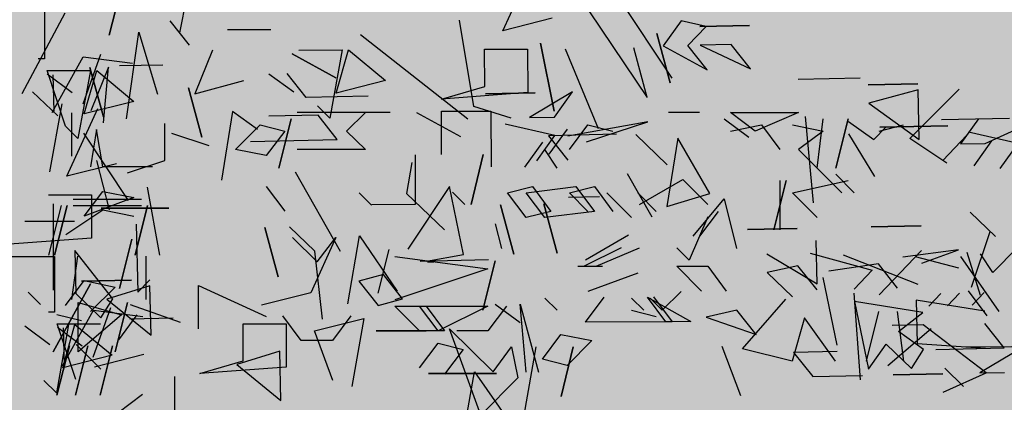
# Model space of a CAD drawing. Units: millimetres. Extents: x 3 to 841, y 238 to 733.
# Drawn here: x 289 to 291, y 296 to 297 of the extents above; entities that cross this region are included whole.
import ezdxf

# ---------------------------------------------------------------- set-up
doc = ezdxf.new("R2010")
doc.units = ezdxf.units.MM
doc.layers.add('vegetacion 1', color=57, linetype='Continuous')
doc.layers.add('vegetacion 2', color=249, linetype='Continuous')

# ---------------------------------------------------------------- blocks, each defined once
blk = doc.blocks.new('A$C7B761340')
at = {"layer": 'vegetacion 1', "linetype": 'Continuous'}
for p, q in [((3.2555, 2.397), (3.2293, 2.2928)), ((3.2293, 2.2928), (3.2555, 2.397)), ((3.0925, 2.3601), (3.0925, 2.2426)), ((3.2656, 2.1162), (3.2912, 2.2989)), ((3.2912, 2.2989), (3.3308, 2.1685)), ((3.0925, 2.2426), (3.0796, 2.2426)), ((3.109, 2.1295), (3.1742, 2.2471)), ((3.174, 2.1477), (3.2113, 2.2528)), ((3.1742, 2.2471), (3.2784, 2.2337)), ((3.1884, 2.2246), (3.2168, 2.1204)), ((3.2168, 2.1204), (3.1884, 2.2246)), ((3.2279, 2.2254), (3.1903, 2.1332)), ((3.2171, 2.1076), (3.2279, 2.2254)), ((3.3422, 2.2299), (3.2508, 2.2279)), ((3.098, 2.2184), (3.1894, 2.2184)), ((3.137, 2.1009), (3.098, 2.2184)), ((3.0983, 2.211), (3.1507, 2.172)), ((3.1106, 2.2095), (3.1123, 2.1315)), ((3.1894, 2.2184), (3.1632, 2.0747)), ((3.1765, 2.1271), (3.2027, 2.2184)), ((3.2027, 2.2184), (3.2807, 2.1532)), ((3.1036, 2.0048), (3.1298, 2.148)), ((3.2807, 2.1532), (3.1765, 2.1271)), ((3.1496, 2.129), (3.1496, 2.0376)), ((3.1632, 2.0747), (3.137, 2.1009)), ((3.3462, 2.0288), (3.3462, 2.1068)), ((3.2025, 2.094), (3.1897, 2.0154)), ((3.2159, 2.0154), (3.2025, 2.094)), ((3.2025, 2.0288), (3.2287, 1.9241)), ((3.3201, 2.0154), (3.2159, 2.0154)), ((3.2677, 2.0026), (3.3462, 2.0288)), ((3.3359, 1.8291), (3.3097, 1.9723)), ((3.1764, 1.9113), (3.2159, 1.9631)), ((3.2159, 1.9631), (3.2811, 1.9503)), ((3.1275, 1.9333), (3.1013, 1.8291)), ((3.1112, 1.9374), (3.1112, 1.7547)), ((3.1403, 1.9333), (3.1141, 1.8291)), ((3.1141, 1.8291), (3.1403, 1.9333)), ((3.2969, 1.9461), (3.1532, 1.9461)), ((3.1532, 1.9333), (3.2969, 1.9333)), ((3.2811, 1.9503), (3.1764, 1.9113)), ((3.3097, 1.9333), (3.2835, 1.8291)), ((3.2835, 1.8291), (3.3097, 1.9333)), ((3.1374, 1.8722), (3.2159, 1.9241)), ((3.2159, 1.9241), (3.2811, 1.9113)), ((3.0512, 1.9006), (3.1559, 1.9006)), ((3.286, 1.894), (3.2891, 1.7508)), ((-3.1098, 1.7275), (-3.0453, 1.871)), ((-2.916, 1.8717), (-2.7541, 1.6277)), ((-3.7907, 1.723), (-3.7671, 1.8411)), ((3.1504, 1.7355), (3.1632, 1.8268)), ((3.1568, 1.8388), (3.1588, 1.748)), ((3.237, 1.7363), (3.1568, 1.8388)), ((3.3069, 1.7355), (3.3069, 1.8268)), ((-4.1234, 1.5953), (-4.0326, 1.7651)), ((-2.9271, 1.7673), (-2.8056, 1.5871)), ((3.1898, 1.768), (3.1113, 1.6248)), ((3.1113, 1.6248), (3.1898, 1.768)), ((3.137, 1.7226), (3.1765, 1.775)), ((3.2757, 1.7762), (3.171, 1.7739)), ((3.171, 1.7739), (3.2757, 1.7762)), ((3.1765, 1.775), (3.2417, 1.7616)), ((3.315, 1.7642), (3.2242, 1.7361)), ((3.2891, 1.7508), (3.3147, 1.777)), ((3.3172, 1.66), (3.315, 1.7642)), ((-3.7704, 1.6972), (-3.811, 1.7487)), ((-3.1713, 1.5679), (-3.2014, 1.7501)), ((-3.0058, 1.7541), (-3.1098, 1.7275)), ((-2.734, 1.7488), (-2.7719, 1.6957)), ((-2.6814, 1.7366), (-2.734, 1.7488)), ((3.0844, 1.7245), (3.0582, 1.7507)), ((3.1588, 1.748), (3.2117, 1.6968)), ((3.2417, 1.7616), (3.1894, 1.7098)), ((-3.6906, 1.7302), (-3.5993, 1.7302)), ((-2.7201, 1.6968), (-2.6814, 1.7366)), ((-2.5901, 1.7386), (-2.6948, 1.7363)), ((-2.6948, 1.7363), (-2.5901, 1.7386)), ((3.1636, 1.6248), (3.1636, 1.729)), ((3.1636, 1.729), (3.255, 1.7029)), ((3.2117, 1.6968), (3.237, 1.7363)), ((3.2242, 1.7361), (3.3172, 1.66)), ((3.2678, 1.729), (3.2416, 1.6248)), ((3.2416, 1.6248), (3.2678, 1.729)), ((-3.4097, 1.7194), (-3.1841, 1.5415)), ((-2.7574, 1.6179), (-2.7858, 1.7215)), ((-2.7858, 1.7215), (-2.7574, 1.6179)), ((3.1708, 1.69), (3.1189, 1.7029)), ((3.255, 1.7029), (3.1636, 1.6248)), ((3.2493, 1.6505), (3.2883, 1.7029)), ((-3.7222, 1.6865), (-3.7592, 1.5943)), ((-3.5403, 1.6867), (-3.4489, 1.6871)), ((-3.4489, 1.6871), (-3.4745, 1.5432)), ((-3.4614, 1.5957), (-3.4356, 1.6871)), ((-3.4356, 1.6871), (-3.3573, 1.6223)), ((-3.1487, 1.6884), (-3.0578, 1.6887)), ((-3.1483, 1.6098), (-3.1487, 1.6884)), ((-3.0578, 1.6887), (-3.0574, 1.5974)), ((-3.031, 1.7014), (-3.0017, 1.5582)), ((-3.0017, 1.5582), (-3.031, 1.7014)), ((-2.9784, 1.6897), (-2.9095, 1.5212)), ((-2.8056, 1.5871), (-2.8341, 1.6912)), ((-2.7719, 1.6957), (-2.6794, 1.6453)), ((-2.6794, 1.6453), (-2.7201, 1.6968)), ((-2.6287, 1.6987), (-2.6939, 1.6973)), ((-2.6939, 1.6973), (-2.5881, 1.6472)), ((-2.5881, 1.6472), (-2.6287, 1.6987)), ((3.1434, 1.6824), (3.1179, 1.5386)), ((3.131, 1.591), (3.1568, 1.6825)), ((3.1568, 1.6825), (3.2351, 1.6176)), ((-3.462, 1.6284), (-3.5544, 1.6788)), ((-3.5544, 1.6788), (-3.462, 1.6284)), ((3.1036, 1.6393), (3.0512, 1.6789)), ((3.2113, 1.5885), (3.1594, 1.6404)), ((-3.7592, 1.5943), (-3.6556, 1.6227)), ((-3.6035, 1.6367), (-3.5504, 1.5988)), ((-3.5244, 1.5865), (-3.5646, 1.6375)), ((-3.3573, 1.6223), (-3.4614, 1.5957)), ((-2.4874, 1.6253), (-2.3571, 1.6281)), ((3.1451, 1.6377), (3.1189, 1.5335)), ((3.1189, 1.5335), (3.1451, 1.6377)), ((3.1841, 1.6377), (3.1579, 1.5335)), ((3.1579, 1.5335), (3.1841, 1.6377)), ((3.2359, 1.6377), (3.2103, 1.5335)), ((3.2103, 1.5335), (3.2359, 1.6377)), ((-4.0477, 1.548), (-4.1012, 1.5987)), ((-3.7723, 1.6074), (-3.7444, 1.5032)), ((-3.7444, 1.5032), (-3.7723, 1.6074)), ((-3.2396, 1.5833), (-3.1483, 1.6098)), ((-2.9636, 1.5986), (-3.0538, 1.5443)), ((-3.0014, 1.5454), (-2.9636, 1.5986)), ((-2.2352, 1.6158), (-2.3399, 1.6136)), ((-2.3399, 1.6136), (-2.2352, 1.6158)), ((-2.235, 1.603), (-2.3391, 1.5746)), ((-2.2526, 1.5), (-2.1484, 1.6042)), ((-2.2327, 1.4983), (-2.235, 1.603)), ((3.2351, 1.6176), (3.131, 1.591)), ((-3.3936, 1.5893), (-3.5244, 1.5865)), ((-3.0574, 1.5974), (-3.2396, 1.5833)), ((-3.1463, 1.5947), (-3.0416, 1.5969)), ((-3.0416, 1.5969), (-3.1463, 1.5947)), ((-4.0286, 1.4206), (-3.9634, 1.5638)), ((-3.6799, 1.557), (-3.7029, 1.4127)), ((-3.6272, 1.5191), (-3.6799, 1.557)), ((-3.4745, 1.5432), (-3.5008, 1.5693)), ((-3.2395, 1.5576), (-3.1353, 1.558)), ((-3.2391, 1.4662), (-3.2395, 1.5576)), ((-3.0928, 1.5435), (-3.1713, 1.5679)), ((-3.1353, 1.558), (-3.1348, 1.4405)), ((-2.3391, 1.5746), (-2.2327, 1.4983)), ((3.1179, 1.5386), (3.0916, 1.5647)), ((-3.4993, 1.5496), (-3.6035, 1.5473)), ((-3.5562, 1.5421), (-3.5824, 1.4379)), ((-3.5824, 1.4379), (-3.5562, 1.5421)), ((-3.3478, 1.5554), (-3.5434, 1.5554)), ((-3.4592, 1.4981), (-3.4993, 1.5496)), ((-3.3997, 1.5554), (-3.4392, 1.5159)), ((-3.1985, 1.5037), (-3.291, 1.5541)), ((-3.0538, 1.5443), (-3.0014, 1.5454)), ((-2.6955, 1.5554), (-2.7607, 1.5554)), ((-2.6436, 1.5421), (-2.5913, 1.5031)), ((-2.6303, 1.5554), (-2.4871, 1.5554)), ((-2.578, 1.5159), (-2.6303, 1.5554)), ((-2.4871, 1.5554), (-2.578, 1.5159)), ((-2.4729, 1.547), (-2.4562, 1.3646)), ((-2.4476, 1.4379), (-2.4348, 1.5421)), ((-2.3824, 1.5421), (-2.4086, 1.4379)), ((-2.4086, 1.4379), (-2.3824, 1.5421)), ((-2.3813, 1.5362), (-2.3281, 1.4983)), ((-2.1858, 1.5404), (-2.0421, 1.5435)), ((-2.1073, 1.5421), (-2.1457, 1.4889)), ((-3.6732, 1.4769), (-3.6214, 1.5293)), ((-3.6214, 1.5293), (-3.5696, 1.5159)), ((-3.5696, 1.5159), (-3.6086, 1.4641)), ((-3.4392, 1.5159), (-3.3997, 1.4769)), ((-3.0006, 1.5064), (-3.1053, 1.5303)), ((-2.9747, 1.5198), (-3.0131, 1.4671)), ((-2.8045, 1.5353), (-2.9733, 1.5055)), ((-2.9696, 1.4769), (-2.9306, 1.5293)), ((-2.934, 1.4935), (-2.8045, 1.5353)), ((-2.9306, 1.5293), (-2.8782, 1.5159)), ((-2.6303, 1.5159), (-2.5651, 1.5293)), ((-2.5651, 1.5293), (-2.5261, 1.4769)), ((-2.4999, 1.5293), (-2.4348, 1.5159)), ((-2.4348, 1.5159), (-2.4871, 1.4769)), ((-2.3281, 1.4983), (-2.303, 1.5245)), ((-2.3172, 1.5159), (-2.2654, 1.5293)), ((-2.3158, 1.5242), (-2.1722, 1.5273)), ((-2.1722, 1.5273), (-2.3158, 1.5242)), ((-2.0933, 1.49), (-2.0028, 1.531)), ((3.2473, 1.4961), (3.2991, 1.5352)), ((-3.9939, 1.5112), (-3.8995, 1.3695)), ((-3.8085, 1.5118), (-3.7299, 1.4856)), ((-3.6419, 1.4942), (-3.4592, 1.4981)), ((-3.0385, 1.4532), (-3.0006, 1.5064)), ((-2.8703, 1.5092), (-3.0139, 1.5061)), ((-3.0139, 1.5061), (-2.9733, 1.4546)), ((-2.7636, 1.4448), (-2.8301, 1.5085)), ((-2.7415, 1.5007), (-2.7646, 1.3565)), ((-2.6738, 1.3846), (-2.7415, 1.5007)), ((-2.3264, 1.4198), (-2.3807, 1.51)), ((-2.1746, 1.4481), (-2.2526, 1.5)), ((-2.1319, 1.5072), (-2.1826, 1.4537)), ((-2.0241, 1.49), (-2.1288, 1.5139)), ((-2.1171, 1.4423), (-2.0792, 1.4955)), ((-3.6086, 1.4641), (-3.6732, 1.4769)), ((-3.3997, 1.4769), (-3.5434, 1.4769)), ((-3.0265, 1.4925), (-3.0644, 1.4398)), ((-2.9957, 1.4379), (-3.0214, 1.4769)), ((-2.4871, 1.4769), (-2.3957, 1.3855)), ((-2.1457, 1.4889), (-2.0933, 1.49)), ((-2.062, 1.4368), (-2.0241, 1.49)), ((-3.295, 1.4655), (-3.2946, 1.3608)), ((-3.1513, 1.4662), (-3.177, 1.3613)), ((-3.177, 1.3613), (-3.1513, 1.4662)), ((-3.9244, 1.4468), (-4.0286, 1.4206)), ((-3.3016, 1.4496), (-3.313, 1.3842)), ((-3.4522, 1.2616), (-3.5467, 1.4295)), ((-2.8481, 1.4264), (-2.7958, 1.335)), ((-2.822, 1.3612), (-2.7306, 1.4135)), ((-2.7306, 1.4135), (-2.6783, 1.3612)), ((-2.5128, 1.4117), (-2.5389, 1.3075)), ((-2.5389, 1.3075), (-2.5128, 1.4117)), ((-2.5261, 1.4117), (-2.5261, 1.3075)), ((-2.4999, 1.3855), (-2.3824, 1.4117)), ((-2.3696, 1.3855), (-2.4086, 1.4251)), ((-3.5686, 1.3468), (-3.6078, 1.399)), ((-3.2224, 1.399), (-3.3104, 1.2667)), ((-3.1932, 1.2559), (-3.2224, 1.399)), ((-3.0999, 1.3855), (-3.0476, 1.3989)), ((-3.0609, 1.3855), (-2.9562, 1.3989)), ((-3.0476, 1.3989), (-3.0086, 1.3465)), ((-2.9696, 1.3855), (-2.9172, 1.3989)), ((-2.9562, 1.3989), (-2.9172, 1.3465)), ((-2.9172, 1.3989), (-2.8782, 1.3465)), ((-4.0676, 1.3816), (-3.9767, 1.3816)), ((-3.9767, 1.3816), (-3.9767, 1.2902)), ((-3.3868, 1.3594), (-3.413, 1.3855)), ((-3.313, 1.3842), (-3.2333, 1.3074)), ((-3.1904, 1.3613), (-3.2161, 1.3873)), ((-3.0609, 1.3337), (-3.0999, 1.3855)), ((-3.0214, 1.3337), (-3.0609, 1.3855)), ((-2.9716, 1.3766), (-2.9065, 1.378)), ((-2.9306, 1.3465), (-2.9696, 1.3855)), ((-2.8392, 1.3337), (-2.891, 1.3855)), ((-2.8259, 1.3855), (-2.7868, 1.3465)), ((-2.7646, 1.3565), (-2.6738, 1.3846)), ((-2.7088, 1.2942), (-2.6436, 1.3727)), ((-2.6436, 1.3727), (-2.6175, 1.2685)), ((-2.4476, 1.3337), (-2.4999, 1.3855)), ((-3.8137, 1.3533), (-3.9569, 1.3533)), ((-3.9569, 1.3533), (-3.8137, 1.3533)), ((-3.2946, 1.3608), (-3.3859, 1.3604)), ((-3.115, 1.3602), (-3.0866, 1.2566)), ((-3.0866, 1.2566), (-3.115, 1.3602)), ((-3.0237, 1.3622), (-2.9953, 1.2586)), ((-2.9953, 1.2586), (-3.0237, 1.3622)), ((-3.0086, 1.3465), (-3.0609, 1.3337)), ((-2.9172, 1.3465), (-3.0214, 1.3337)), ((-2.6783, 1.335), (-2.7173, 1.2437)), ((-2.6565, 1.3465), (-2.6955, 1.2942)), ((-2.0717, 1.2934), (-2.1252, 1.3446)), ((-3.5833, 1.2084), (-3.6118, 1.3126)), ((-3.6118, 1.3126), (-3.5833, 1.2084)), ((-3.5065, 1.2625), (-3.5594, 1.3137)), ((-3.1261, 1.3204), (-3.1128, 1.2685)), ((-2.49, 1.3105), (-2.5942, 1.3083)), ((-2.5942, 1.3083), (-2.49, 1.3105)), ((-2.2288, 1.3162), (-2.3335, 1.3139)), ((-2.3335, 1.3139), (-2.2288, 1.3162)), ((-3.9767, 1.2902), (-4.1589, 1.2769)), ((-3.8918, 1.2881), (-3.9179, 1.1839)), ((-3.9179, 1.1839), (-3.8918, 1.2881)), ((-3.5534, 1.2917), (-3.5016, 1.2399)), ((-3.462, 1.2917), (-3.5144, 1.1747)), ((-3.5016, 1.2399), (-3.462, 1.2917)), ((-3.4369, 1.1518), (-3.4118, 1.2951)), ((-3.4118, 1.2951), (-3.3328, 1.1785)), ((-2.845, 1.2961), (-2.9362, 1.2434)), ((-2.1223, 1.1869), (-2.0833, 1.3044)), ((-3.35, 1.2658), (-3.3736, 1.1739)), ((-2.861, 1.2698), (-2.939, 1.2308)), ((-2.9133, 1.2308), (-2.822, 1.2698)), ((-2.7173, 1.2437), (-2.7434, 1.2698)), ((-2.4479, 1.1939), (-2.4499, 1.2852)), ((-2.0254, 1.2705), (-2.0775, 1.2179)), ((-4.1589, 1.2512), (-4.0548, 1.2512)), ((-4.0548, 1.2512), (-4.0548, 1.1337)), ((-3.49, 1.1191), (-3.5065, 1.2625)), ((-3.3377, 1.2512), (-3.1417, 1.2251)), ((-3.2709, 1.2413), (-3.1932, 1.2559)), ((-2.554, 1.2568), (-2.4479, 1.1939)), ((-2.4627, 1.2587), (-2.3315, 1.2226)), ((-2.2346, 1.1923), (-2.392, 1.2541)), ((-2.317, 1.1705), (-2.2277, 1.2638)), ((-2.1497, 1.2655), (-2.2669, 1.2501)), ((-2.1488, 1.2265), (-2.2407, 1.2507)), ((-2.2271, 1.2376), (-2.1497, 1.2655)), ((-2.0644, 1.1354), (-2.1449, 1.2512)), ((-2.1032, 1.1689), (-2.1313, 1.2597)), ((-2.0775, 1.2179), (-2.1033, 1.2568)), ((-3.1417, 1.2251), (-3.3377, 1.1599)), ((-3.1405, 1.2442), (-3.2842, 1.2411)), ((-3.269, 1.2398), (-3.2557, 1.2401)), ((-3.1261, 1.2423), (-3.1523, 1.1382)), ((-3.1523, 1.1382), (-3.1261, 1.2423)), ((-2.9523, 1.2308), (-2.9, 1.2308)), ((-2.7434, 1.2308), (-2.6783, 1.2308)), ((-2.6916, 1.1785), (-2.7434, 1.2308)), ((-2.6783, 1.2308), (-2.6393, 1.1785)), ((-2.4883, 1.232), (-2.5532, 1.2178)), ((-2.4477, 1.181), (-2.4883, 1.232)), ((-2.3184, 1.2357), (-2.4228, 1.2206)), ((-2.2783, 1.1847), (-2.3184, 1.2357)), ((-3.3617, 1.2132), (-3.4137, 1.1993)), ((-3.3215, 1.1622), (-3.3617, 1.2132)), ((-2.8259, 1.2162), (-2.9306, 1.1772)), ((-2.5532, 1.2178), (-2.4997, 1.1666)), ((-2.4354, 1.207), (-2.4061, 1.0644)), ((-2.3315, 1.2226), (-2.3697, 1.1827)), ((-3.7513, 1.19), (-3.6086, 1.1248)), ((-3.7513, 1.0986), (-3.7513, 1.19)), ((-3.4137, 1.1993), (-3.3731, 1.1478)), ((-3.5144, 1.1747), (-3.6186, 1.1485)), ((-3.3731, 1.1478), (-3.3215, 1.1622)), ((-2.9957, 1.1382), (-3.0214, 1.1638)), ((-2.9356, 1.113), (-2.8968, 1.1655)), ((-2.813, 1.1382), (-2.8392, 1.1638)), ((-2.8055, 1.1659), (-2.7139, 1.114)), ((-2.7663, 1.1137), (-2.8055, 1.1659)), ((-2.774, 1.1382), (-2.7997, 1.1638)), ((-2.7927, 1.166), (-2.7529, 1.1138)), ((-2.7345, 1.1772), (-2.774, 1.1382)), ((-2.3702, 1.1741), (-2.3568, 0.9913)), ((-2.2123, 1.1466), (-2.1867, 1.1733)), ((-2.1733, 1.1474), (-2.1477, 1.1742)), ((-2.1292, 1.1787), (-2.0899, 1.1265)), ((-2.121, 1.1485), (-2.0954, 1.1753)), ((-3.9732, 1.0388), (-3.9359, 1.1438)), ((-3.8952, 1.1499), (-3.7902, 1.1126)), ((-3.3377, 1.1465), (-3.272, 1.1465)), ((-3.2854, 1.0947), (-3.3377, 1.1465)), ((-3.2854, 1.1465), (-3.1417, 1.1465)), ((-3.2464, 1.0947), (-3.2854, 1.1465)), ((-3.272, 1.1465), (-3.233, 1.0947)), ((-3.1417, 1.1465), (-3.2464, 1.0947)), ((-3.1027, 1.1465), (-3.1417, 1.0947)), ((-3.1261, 1.151), (-3.0738, 1.112)), ((-3.0738, 1.151), (-3.0348, 1.0073)), ((-3.0609, 1.0073), (-3.0738, 1.151)), ((-2.6047, 1.0565), (-2.5134, 1.1612)), ((-2.3691, 1.1565), (-2.3398, 1.0134)), ((-2.2249, 1.1335), (-2.3691, 1.1565)), ((-2.0945, 1.1363), (-2.2388, 1.1594)), ((-2.2388, 1.1594), (-2.2368, 1.068)), ((-4.0548, 1.1337), (-4.0676, 1.1337)), ((-4.0382, 1.0206), (-3.973, 1.1382)), ((-3.973, 1.1382), (-3.8688, 1.1248)), ((-3.805, 1.121), (-3.8964, 1.119)), ((-3.5348, 1.0744), (-3.5738, 1.1262)), ((-3.4301, 1.1262), (-3.4691, 1.0744)), ((-2.8392, 1.1382), (-2.7868, 1.1248)), ((-2.6167, 1.1379), (-2.6816, 1.1236)), ((-2.6816, 1.1236), (-2.576, 1.0869)), ((-2.576, 1.0869), (-2.6167, 1.1379)), ((-2.4744, 1.1217), (-2.5005, 1.0304)), ((-2.4092, 1.0304), (-2.4744, 1.1217)), ((-2.344, 1.0304), (-2.3178, 1.1351)), ((-2.2788, 1.1351), (-2.266, 1.0304)), ((-2.2764, 1.0933), (-2.2249, 1.1335)), ((-4.0492, 1.1095), (-3.9578, 1.1095)), ((-4.0102, 0.992), (-4.0492, 1.1095)), ((-4.0489, 1.1021), (-3.9965, 1.0631)), ((-4.0366, 1.1006), (-4.0349, 1.0226)), ((-3.6576, 1.1095), (-3.5667, 1.1095)), ((-3.6576, 1.031), (-3.6576, 1.1095)), ((-3.5667, 1.1095), (-3.5667, 1.0182)), ((-3.5071, 1.0947), (-3.4029, 1.1204)), ((-3.4029, 1.1204), (-3.4286, 0.9772)), ((-2.7529, 1.1138), (-2.9356, 1.113)), ((-2.7139, 1.114), (-2.7663, 1.1137)), ((-2.2984, 1.0214), (-2.2073, 1.0998)), ((-2.2243, 1.1073), (-2.2895, 1.1059)), ((-2.0917, 1.0059), (-2.2243, 1.1073)), ((-2.0538, 1.0586), (-2.094, 1.1101)), ((-3.4681, 0.99), (-3.5071, 1.0947)), ((-3.272, 1.0947), (-3.3767, 1.0947)), ((-3.3767, 1.0947), (-3.272, 1.0947)), ((-3.233, 1.0947), (-3.2854, 1.0947)), ((-3.1565, 0.9165), (-3.2225, 1.0989)), ((-3.2225, 1.0989), (-3.1307, 1.008)), ((-3.1417, 1.0947), (-3.2068, 1.0947)), ((-3.0267, 1.0346), (-2.9879, 1.0866)), ((-2.9879, 1.0866), (-2.9226, 1.0741)), ((-2.2232, 1.055), (-2.2764, 1.0933)), ((-3.4691, 1.0744), (-3.5348, 1.0744)), ((-3.2854, 1.0162), (-3.2464, 1.0685)), ((-3.2464, 1.0685), (-3.194, 1.0552)), ((-3.1307, 1.008), (-3.0919, 1.0605)), ((-3.0919, 1.0605), (-3.0788, 0.9954)), ((-3.0652, 0.9169), (-3.0396, 1.0607)), ((-2.9616, 1.0611), (-2.9873, 0.9562)), ((-2.9873, 0.9562), (-2.9616, 1.0611)), ((-2.9226, 1.0741), (-2.9742, 1.0215)), ((-2.6485, 1.0624), (-2.609, 0.9579)), ((-2.3398, 1.0134), (-2.302, 1.0666)), ((-2.302, 1.0666), (-2.2485, 1.0154)), ((-2.2368, 1.068), (-2.0928, 1.0578)), ((-2.1975, 1.0555), (-2.0538, 1.0586)), ((-2.142, 1.0611), (-2.0373, 1.0616)), ((-2.0148, 1.0594), (-2.1051, 1.0057)), ((-3.8665, 1.0443), (-3.9707, 1.0182)), ((-3.58, 1.0519), (-3.6707, 1.0238)), ((-3.5777, 0.9478), (-3.58, 1.0519)), ((-3.194, 1.0552), (-3.233, 1.0033)), ((-2.5005, 1.0304), (-2.6047, 1.0565)), ((-2.4058, 1.051), (-2.4972, 1.0491)), ((-2.4972, 1.0491), (-2.4571, 0.9981)), ((-2.2485, 1.0154), (-2.2232, 1.055)), ((-3.7489, 1.0048), (-3.6576, 1.031)), ((-3.5667, 1.0182), (-3.7489, 1.0048)), ((-3.6707, 1.0238), (-3.5777, 0.9478)), ((-2.9742, 1.0215), (-3.0267, 1.0346)), ((-3.801, 0.9199), (-3.801, 0.9979)), ((-3.1233, 1.0048), (-3.2665, 1.0048)), ((-3.2665, 1.0048), (-3.1233, 1.0048)), ((-3.1953, 0.864), (-3.1697, 1.0078)), ((-3.1697, 1.0078), (-3.0783, 0.8778)), ((-2.4571, 0.9981), (-2.3524, 1.0003)), ((-2.1831, 1.004), (-2.2872, 1.0017)), ((-2.2872, 1.0017), (-2.1831, 1.004)), ((-2.1822, 0.965), (-2.0917, 1.0059)), ((-2.1788, 1.0159), (-2.139, 0.9772)), ((-2.1051, 1.0057), (-2.0527, 1.0068)), ((-3.0788, 0.9954), (-3.1565, 0.9165))]:
    blk.add_line(p, q, dxfattribs=at)

msp = doc.modelspace()

# ---------------------------------------------------------------- hatches: boundary and pattern name
at = {"layer": 'vegetacion 2'}
h = msp.add_hatch(dxfattribs=at)
h.set_pattern_fill('MUESTRA', color=256, angle=-6.2203, style=0)
h.set_pattern_definition([(158.77967, (689.7932, -183.9299), (-0.3351508, 1.160679), [0, -0.50717, 0, -0.13878, 0, -0.78274]), (148.77967, (689.5175, -183.7302), (0.2430914, 0.9766107), [0, -0.75792, 0, -0.25326, 0, -0.2294]), (138.77967, (689.9224, -183.7647), (-0.24548335, 0.73897465), [0, -0.97056, 0, -0.43517, 0, -0.84426]), (128.779673, (690.32228, -182.9942), (-0.355780194, 0.753970177), [0, -0.65596, 0, -0.59787, 0, -0.47039]), (118.77967, (689.82783, -183.2041), (0.1855353, 0.44614335), [0, -0.70203, 0, -0.94094, 0, -0.87261]), (108.7796725, (41104.0715, -4588.7089), (0.657929134, 0.268215873), [0, -0.9536, 0, -0.55774, 0, -0.76439]), (98.77967, (689.9094, -183.72346), (0.35464477, 0.6248934), [0, -0.83231, 0, -0.50317, 0, -0.74541]), (88.77967, (689.8129, -182.9377), (0.8488878, 0.607839), [0, -0.30337, 0, -0.28616, 0, -0.51941])])
h.paths.add_polyline_path([(261.8002, 298.9961), (261.2033, 296.5379), (260.8478, 294.3055), (261.4012, 293.5016), (263.4979, 293.7966), (264.2342, 293.1457), (265.3362, 292.8005), (266.5112, 292.3967), (268.2207, 292.583), (268.9497, 291.9978), (270.8649, 292.7383), (272.2527, 292.8231), (274.3039, 292.3154), (276.9579, 293.6018), (278.0255, 294.1835), (279.3476, 294.2611), (280.7127, 293.9446), (282.6708, 294.291), (284.3275, 293.7403), (286.0701, 292.4013), (288.1226, 292.4921), (289.5476, 292.8468), (290.9953, 293.6029), (291.8585, 294.2288), (292.8805, 294.0078), (294.0412, 293.7354), (294.853, 294.2228), (297.8276, 295.6382), (294.6346, 300.6848), (291.3326, 300.8855), (290.3366, 299.6468), (289.1961, 299.1237), (287.8167, 299.5716), (286.8936, 298.2744), (285.4628, 298.5838), (284.1518, 300.2357), (282.055, 299.9407), (280.8631, 299.279), (279.5351, 299.8655), (277.3251, 301.22), (275.4575, 298.8228), (273.4922, 298.5421), (270.5336, 298.2196), (268.5969, 297.6762), (267.7448, 298.7799), (266.4501, 297.841), (262.4082, 296.4699)])

# ---------------------------------------------------------------- block references
at = {"layer": 'vegetacion 1'}
for p in [(292.7099, 294.9325), (285.5412, 294.3579)]:
    msp.add_blockref('A$C7B761340', p, dxfattribs=at)

doc.saveas('drawing.dxf')
